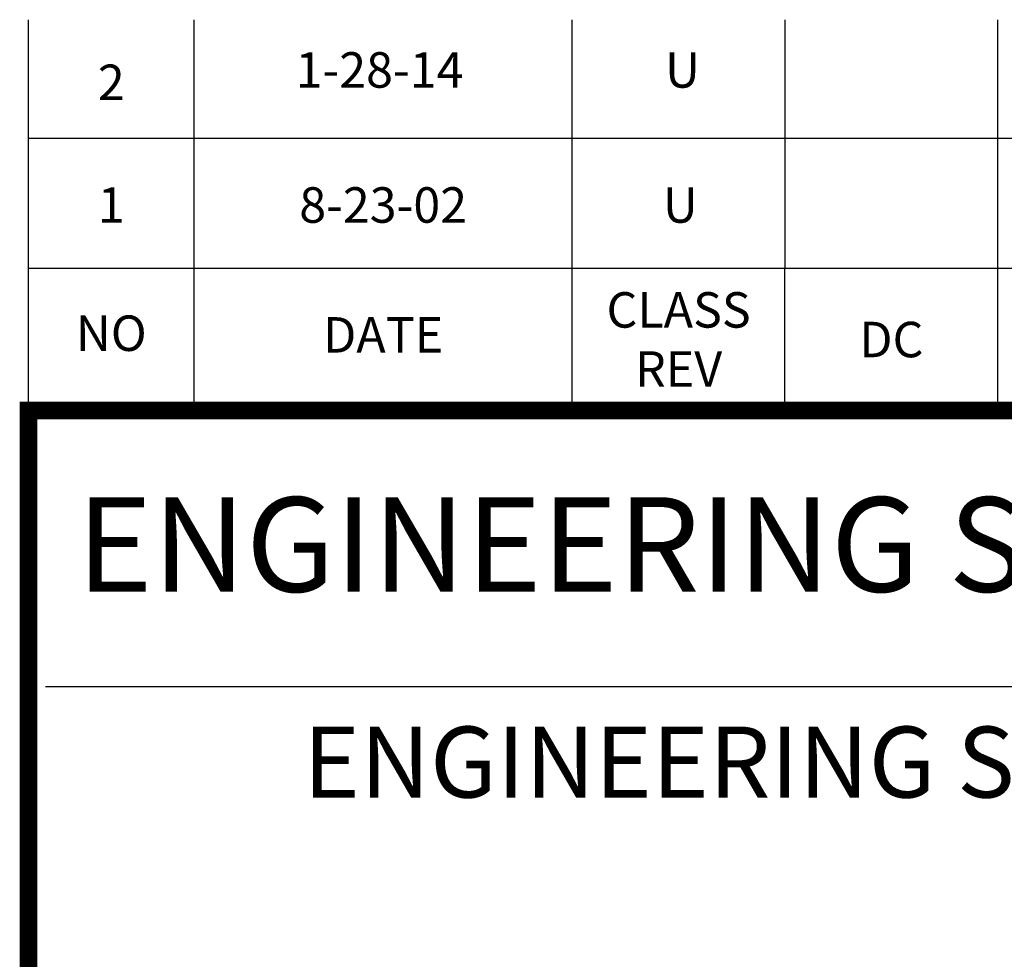
# Paper-space layout 'Layout1' of a CAD drawing. Extents: x 0 to 35.6, y -0.1 to 22.9.
# Drawn here: x 27.7 to 30.3, y 2.8 to 5.3 of the extents above; entities that cross this region are included whole.
import ezdxf
from ezdxf.enums import TextEntityAlignment as Align

# ---------------------------------------------------------------- set-up
doc = ezdxf.new("R2010")
doc.units = 0
doc.header["$MEASUREMENT"] = 0
doc.linetypes.add('CENTER', pattern=[2, 1.25, -0.25, 0.25, -0.25])
for name, color, linetype in [('A-CENTER LINES', 7, 'CENTER'), ('A-TBLK', 3, 'CONTINUOUS'), ('G-ANNO-TBLK', 3, 'CONTINUOUS'), ('G-ANNO-TEXT', 7, 'CONTINUOUS'), ('G-TTLBTEXT', 3, 'CONTINUOUS'), ('REVTEXT', 7, 'CONTINUOUS'), ('TBLK', 3, 'CONTINUOUS')]:
    doc.layers.add(name, color=color, linetype=linetype)
doc.layers.add('A-TEXT', color=7, linetype='CONTINUOUS', lineweight=18)
doc.styles.add('ROMAND', font='ROMAND.shx', dxfattribs={"height": 0.1875})
doc.styles.add('romand-3-16', font='romand.shx', dxfattribs={"height": 0.1875})
doc.styles.add('ROMANS', font='ROMANS.shx', dxfattribs={"height": 0.125})
doc.styles.add('TITLEBLK$0$ROMANS', font='romans.shx', dxfattribs={"height": 12})

# ---------------------------------------------------------------- blocks, each defined once
blk = doc.blocks.new('TITLE BLOCK')
at = {"layer": 'G-ANNO-TBLK'}
for p, q in [((27.4836, 4.3515), (27.4836, 4.7029)), ((35.1086, 4.7029), (27.4836, 4.7029)), ((27.9211, 4.3279), (27.9211, 4.7029)), ((28.9211, 4.3279), (28.9211, 4.7029)), ((29.4836, 4.3279), (29.4836, 4.7029)), ((30.0461, 4.3279), (30.0461, 4.7029)), ((35.1086, 3.5973), (27.5287, 3.5973))]:
    blk.add_line(p, q, dxfattribs=at)
at = {"layer": 'G-ANNO-TBLK', "const_width": 0.0469}
blk.add_lwpolyline([(27.4836, 0.0338), (27.4836, 4.3279), (35.0861, 4.3279)], dxfattribs=at)
at = {"layer": 'A-TBLK', "color": 1, "linetype": 'Continuous', "insert": (27.6108, 4.0985), "char_height": 0.25, "width": 560.551854, "attachment_point": 1, "style": 'TITLEBLK$0$ROMANS'}
blk.add_mtext('{\\Fromant|c0;ENGINEERING STANDARDS PROGRAM}', dxfattribs=at)
at = {"layer": 'G-ANNO-TEXT', "style": 'ROMANS'}
for s, p in [('CLASS', (29.2024, 4.5467)), ('DC', (29.7649, 4.4684)), ('REV', (29.2024, 4.3904))]:
    blk.add_text(s, height=0.09375, dxfattribs=at).set_placement(p, align=Align.CENTER)
for s, p in [('NO', (27.7024, 4.5198)), ('DATE', (28.4211, 4.5154))]:
    blk.add_text(s, height=0.09375, dxfattribs=at).set_placement(p, align=Align.MIDDLE)
blk = doc.blocks.new('LANL TITLE BLOCK INFO')
at = {"layer": 'A-CENTER LINES', "style": 'ROMANS'}
for tag, p, height in [('DRAFTER', (34.1586, 3.3455), 0.0937), ('CHECKER', (34.1669, 2.5785), 0.0937), ('MM-DD-YY', (34.411, 0.6883), 0.0931), ('DESIGN_BASIS', (32.4112, 0.684), 0.0942)]:
    blk.add_attdef(tag, p, '', height=height, dxfattribs=at)
at = {"layer": 'A-CENTER LINES', "style": 'ROMAND'}
for tag, height, p in [('SHT_TTL1', 0.125, (30.5978, 2.5508)), ('SHT_TTL2', 0.125, (30.5978, 2.3064)), ('SHT#', 0.25, (33.5332, 1.0066)), ('REV', 0.25, (34.968, 0.2435))]:
    blk.add_attdef(tag, text='', height=height, dxfattribs=at).set_placement(p, align=Align.MIDDLE)
blk.add_attdef('A-0000', text='', height=0.25, dxfattribs=at).set_placement((34.9917, 1.3415), align=Align.RIGHT)
at = {"layer": 'A-CENTER LINES', "style": 'ROMAND', "flags": 4}
blk.add_attdef('SHT#', text='', height=0.25, dxfattribs=at).set_placement((34.7655, 1.0031), align=Align.MIDDLE)
at = {"layer": 'G-ANNO-TEXT', "style": 'ROMANS', "flags": 4}
for tag, p in [('XX', (28.1957, 2.0963)), ('XXXX', (32.7775, 2.0963))]:
    blk.add_attdef(tag, p, '', height=0.125, dxfattribs=at)
at = {"layer": 'G-ANNO-TEXT', "style": 'ROMANS'}
for tag, p, height in [('PROJECT_TEAM_LEADER', (31.6051, 1.6961), 0.0938), ('CLASSIFICATION', (28.1371, 0.7014), 0.0919)]:
    blk.add_attdef(tag, p, '', height=height, dxfattribs=at)
at = {"layer": 'G-TTLBTEXT', "flags": 4}
for tag, height, style, p in [('PROJECT_TITLE', 0.1875, 'romand-3-16', (30.5689, 3.3622)), ('PROJ_TITLE_CONT', 0.1875, 'romand-3-16', (30.5689, 3.0497)), ('CXXXXXX', 0.25, 'ROMAND', (31.1277, 0.2599)), ('XXXXXXXXX', 0.25, 'ROMAND', (28.9061, 0.2588))]:
    blk.add_attdef(tag, text='', height=height, dxfattribs=dict(at, style=style)).set_placement(p, align=Align.MIDDLE)
at = {"layer": 'G-TTLBTEXT', "style": 'ROMAND'}
blk.add_attdef('ESR_#', (32.6099, 0.1534), '', height=0.25, dxfattribs=at)

psp = doc.layouts.get("Layout1")

# ---------------------------------------------------------------- linework, layer by layer
at = {"layer": 'A-TBLK', "lineweight": -3}
for p, q in [((27.702, 4.6228), (27.702, 5.2804)), ((28.1395, 4.6228), (28.1395, 5.2804)), ((29.1395, 4.6228), (29.1395, 5.2804)), ((29.702, 4.6228), (29.702, 5.2804)), ((30.2645, 4.6228), (30.2645, 5.2804))]:
    psp.add_line(p, q, dxfattribs=at)
at = {"layer": 'TBLK'}
psp.add_line((35.327, 4.9661), (27.702, 4.9661), dxfattribs=at)

# ---------------------------------------------------------------- block references
at = {"layer": 'A-TBLK'}
psp.add_blockref('TITLE BLOCK', (0.2183, -0.0801), dxfattribs=at)
at = {"layer": 'A-TEXT'}
ref = psp.add_blockref('LANL TITLE BLOCK INFO', (0, -0.0681), dxfattribs=at)
ref.add_attrib('PROJECT_TITLE', 'ENGINEERING STANDARDS MANUAL', dxfattribs={"layer": 'G-TTLBTEXT', "height": 0.1875, "style": 'romand-3-16'}).set_placement((30.5689, 3.2941), align=Align.MIDDLE)

# ---------------------------------------------------------------- texts
at = {"layer": 'REVTEXT', "style": 'ROMANS'}
for s, height, p in [('1-28-14', 0.09375, (28.6299, 5.1355)), ('U', 0.0937, (29.4308, 5.1355)), ('2', 0.0937, (27.9207, 5.1028)), ('1', 0.0937, (27.9207, 4.7786)), ('8-23-02', 0.09375, (28.6395, 4.7786)), ('U', 0.0937, (29.4253, 4.7786))]:
    psp.add_text(s, height=height, dxfattribs=at).set_placement(p, align=Align.MIDDLE)

doc.saveas('drawing.dxf')
